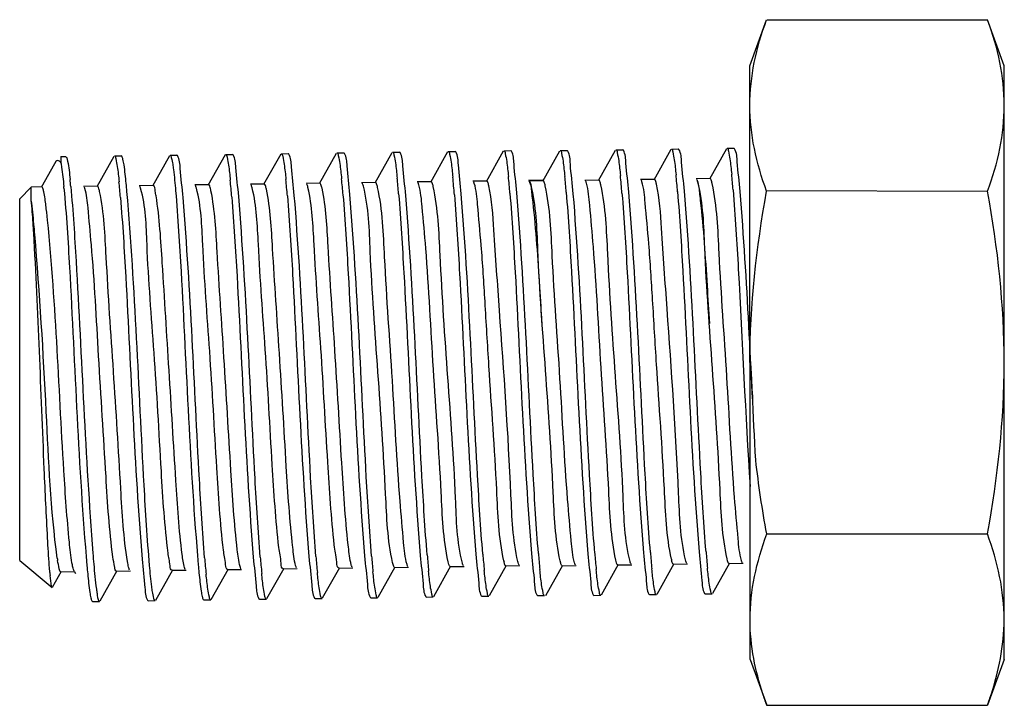
# Model space of a CAD drawing. Extents: x -697783 to -103859, y -72540 to 105660.
# Drawn here: x -503774 to -503624, y -35656 to -35551 of the extents above; entities that cross this region are included whole.
import ezdxf

# ---------------------------------------------------------------- set-up
doc = ezdxf.new("R2010")
doc.units = 0
doc.header["$LTSCALE"] = 1000
doc.header["$MEASUREMENT"] = 0
doc.layers.add('大样图', color=7, linetype='CONTINUOUS')

msp = doc.modelspace()

# ---------------------------------------------------------------- linework, layer by layer
at = {"layer": '大样图', "linetype": 'Continuous', "lineweight": -2}
for p, q in [((-503662.48, -35558.21), (-503659.94, -35551.2)), ((-503659.88, -35551.19), (-503626.18, -35551.2)), ((-503623.64, -35558.21), (-503626.18, -35551.2)), ((-503662.45, -35648.82), (-503662.48, -35558.21)), ((-503623.67, -35648.82), (-503623.64, -35558.21)), ((-503674.56, -35571.02), (-503677.16, -35575.66)), ((-503674.46, -35570.93), (-503673.4, -35570.92)), ((-503674.46, -35570.93), (-503673.4, -35570.92)), ((-503673.31, -35571), (-503673.4, -35570.92)), ((-503666.06, -35570.9), (-503668.67, -35575.55)), ((-503665.97, -35570.82), (-503664.91, -35570.81)), ((-503665.97, -35570.82), (-503664.91, -35570.81)), ((-503664.82, -35570.88), (-503664.91, -35570.81)), ((-503767.68, -35572.09), (-503766.94, -35572.08)), ((-503767.68, -35572.09), (-503767.67, -35573.03)), ((-503766.94, -35572.08), (-503766.9, -35572.09)), ((-503766.9, -35572.09), (-503766.85, -35572.16)), ((-503759.6, -35572.06), (-503762.21, -35576.7)), ((-503759.51, -35571.98), (-503758.45, -35571.96)), ((-503759.51, -35571.98), (-503758.45, -35571.96)), ((-503758.35, -35572.04), (-503758.45, -35571.96)), ((-503751.11, -35571.95), (-503753.71, -35576.59)), ((-503751.01, -35571.86), (-503749.95, -35571.85)), ((-503751.01, -35571.86), (-503749.95, -35571.85)), ((-503749.86, -35571.93), (-503749.95, -35571.85)), ((-503742.61, -35571.83), (-503745.22, -35576.48)), ((-503742.52, -35571.75), (-503741.46, -35571.74)), ((-503742.52, -35571.75), (-503741.46, -35571.74)), ((-503741.36, -35571.82), (-503741.46, -35571.74)), ((-503734.12, -35571.72), (-503736.73, -35576.36)), ((-503734.03, -35571.64), (-503732.97, -35571.62)), ((-503734.03, -35571.64), (-503732.97, -35571.62)), ((-503732.87, -35571.7), (-503732.97, -35571.62)), ((-503725.63, -35571.6), (-503728.23, -35576.25)), ((-503725.53, -35571.52), (-503724.47, -35571.51)), ((-503725.53, -35571.52), (-503724.47, -35571.51)), ((-503724.38, -35571.59), (-503724.47, -35571.51)), ((-503717.13, -35571.49), (-503719.74, -35576.14)), ((-503717.04, -35571.41), (-503715.98, -35571.4)), ((-503717.04, -35571.41), (-503715.98, -35571.4)), ((-503715.88, -35571.47), (-503715.98, -35571.4)), ((-503708.64, -35571.38), (-503711.25, -35576.02)), ((-503708.55, -35571.3), (-503707.49, -35571.28)), ((-503708.55, -35571.3), (-503707.49, -35571.28)), ((-503707.39, -35571.36), (-503707.49, -35571.28)), ((-503700.15, -35571.26), (-503702.75, -35575.91)), ((-503700.05, -35571.18), (-503698.99, -35571.17)), ((-503700.05, -35571.18), (-503698.99, -35571.17)), ((-503698.9, -35571.25), (-503698.99, -35571.17)), ((-503691.54, -35571.24), (-503694.15, -35575.89)), ((-503691.45, -35571.16), (-503690.39, -35571.15)), ((-503691.45, -35571.16), (-503690.39, -35571.15)), ((-503690.3, -35571.23), (-503690.39, -35571.15)), ((-503683.05, -35571.13), (-503685.66, -35575.77)), ((-503682.96, -35571.05), (-503681.9, -35571.03)), ((-503682.96, -35571.05), (-503681.9, -35571.03)), ((-503681.8, -35571.11), (-503681.9, -35571.03)), ((-503768.65, -35573.17), (-503770.7, -35576.82)), ((-503768.43, -35572.85), (-503768.65, -35573.17)), ((-503668.56, -35575.45), (-503670.69, -35575.48)), ((-503668.56, -35575.45), (-503670.69, -35575.48)), ((-503773.97, -35578.54), (-503772.22, -35576.75)), ((-503770.59, -35576.72), (-503772.22, -35576.75)), ((-503772.19, -35578.73), (-503772.22, -35576.75)), ((-503762.1, -35576.61), (-503764.22, -35576.64)), ((-503753.61, -35576.5), (-503755.73, -35576.52)), ((-503745.11, -35576.38), (-503747.24, -35576.41)), ((-503736.62, -35576.27), (-503738.74, -35576.3)), ((-503728.13, -35576.16), (-503730.25, -35576.18)), ((-503719.63, -35576.04), (-503721.76, -35576.07)), ((-503711.14, -35575.93), (-503713.26, -35575.96)), ((-503702.65, -35575.81), (-503704.77, -35575.84)), ((-503694.15, -35575.7), (-503696.28, -35575.73)), ((-503694.04, -35575.79), (-503696.17, -35575.82)), ((-503685.55, -35575.68), (-503687.67, -35575.71)), ((-503677.06, -35575.57), (-503679.18, -35575.59)), ((-503659.96, -35577.28), (-503626.19, -35577.36)), ((-503773.97, -35633.75), (-503773.97, -35578.54)), ((-503659.91, -35629.66), (-503626.21, -35629.67)), ((-503773.97, -35633.75), (-503769.02, -35637.84)), ((-503716.96, -35634.36), (-503717.03, -35634.05)), ((-503708.49, -35634.14), (-503708.54, -35633.92)), ((-503691.37, -35634.11), (-503691.44, -35633.8)), ((-503682.9, -35633.89), (-503682.95, -35633.67)), ((-503668.16, -35638.73), (-503665.55, -35634.08)), ((-503665.89, -35633.77), (-503665.96, -35633.46)), ((-503665.65, -35634.18), (-503663.53, -35634.15)), ((-503768.96, -35637.82), (-503767.58, -35635.35)), ((-503767.68, -35635.45), (-503765.56, -35635.42)), ((-503765.67, -35635.33), (-503765.44, -35635.72)), ((-503761.69, -35639.89), (-503759.09, -35635.24)), ((-503759.19, -35635.33), (-503757.07, -35635.31)), ((-503753.2, -35639.77), (-503750.59, -35635.13)), ((-503750.7, -35635.22), (-503748.57, -35635.19)), ((-503744.71, -35639.66), (-503742.1, -35635.01)), ((-503742.2, -35635.11), (-503740.08, -35635.08)), ((-503736.21, -35639.55), (-503733.6, -35634.9)), ((-503733.71, -35634.99), (-503731.59, -35634.97)), ((-503727.72, -35639.43), (-503725.11, -35634.79)), ((-503725.22, -35634.88), (-503723.09, -35634.85)), ((-503719.23, -35639.32), (-503716.62, -35634.67)), ((-503716.72, -35634.77), (-503714.6, -35634.74)), ((-503710.73, -35639.2), (-503708.12, -35634.56)), ((-503708.23, -35634.65), (-503706.11, -35634.62)), ((-503702.24, -35639.09), (-503699.63, -35634.45)), ((-503699.74, -35634.54), (-503697.61, -35634.51)), ((-503693.64, -35639.07), (-503691.03, -35634.42)), ((-503691.14, -35634.52), (-503689.01, -35634.49)), ((-503685.14, -35638.96), (-503682.54, -35634.31)), ((-503682.64, -35634.4), (-503680.52, -35634.38)), ((-503676.65, -35638.84), (-503674.04, -35634.2)), ((-503674.15, -35634.29), (-503672.02, -35634.26)), ((-503762.94, -35639.9), (-503762.85, -35639.98)), ((-503762.85, -35639.98), (-503761.78, -35639.97)), ((-503762.85, -35639.98), (-503761.78, -35639.97)), ((-503761.86, -35639.91), (-503761.84, -35639.94)), ((-503754.45, -35639.79), (-503754.35, -35639.87)), ((-503754.35, -35639.87), (-503753.29, -35639.85)), ((-503754.35, -35639.87), (-503753.29, -35639.85)), ((-503745.95, -35639.68), (-503745.86, -35639.75)), ((-503745.86, -35639.75), (-503744.8, -35639.74)), ((-503745.86, -35639.75), (-503744.8, -35639.74)), ((-503737.46, -35639.56), (-503737.37, -35639.64)), ((-503737.37, -35639.64), (-503736.3, -35639.63)), ((-503737.37, -35639.64), (-503736.3, -35639.63)), ((-503728.97, -35639.45), (-503728.87, -35639.53)), ((-503728.87, -35639.53), (-503727.81, -35639.51)), ((-503728.87, -35639.53), (-503727.81, -35639.51)), ((-503720.47, -35639.33), (-503720.38, -35639.41)), ((-503720.38, -35639.41), (-503719.32, -35639.4)), ((-503720.38, -35639.41), (-503719.32, -35639.4)), ((-503711.98, -35639.22), (-503711.89, -35639.3)), ((-503711.89, -35639.3), (-503710.82, -35639.29)), ((-503711.89, -35639.3), (-503710.82, -35639.29)), ((-503703.49, -35639.11), (-503703.39, -35639.19)), ((-503703.39, -35639.19), (-503702.33, -35639.17)), ((-503703.39, -35639.19), (-503702.33, -35639.17)), ((-503694.99, -35638.99), (-503694.9, -35639.07)), ((-503694.9, -35639.07), (-503693.84, -35639.06)), ((-503694.9, -35639.07), (-503693.84, -35639.06)), ((-503686.39, -35638.97), (-503686.3, -35639.05)), ((-503686.3, -35639.05), (-503685.23, -35639.04)), ((-503686.3, -35639.05), (-503685.23, -35639.04)), ((-503677.9, -35638.86), (-503677.8, -35638.94)), ((-503677.8, -35638.94), (-503676.74, -35638.92)), ((-503677.8, -35638.94), (-503676.74, -35638.92)), ((-503669.4, -35638.74), (-503669.31, -35638.82)), ((-503669.31, -35638.82), (-503668.25, -35638.81)), ((-503669.31, -35638.82), (-503668.25, -35638.81)), ((-503662.45, -35648.82), (-503659.9, -35655.82)), ((-503623.67, -35648.82), (-503626.22, -35655.82)), ((-503659.92, -35655.81), (-503626.22, -35655.82))]:
    msp.add_line(p, q, dxfattribs=at)
for centre, radius, start, end in [((-503869.85, -35589.6), 145.72, 4.6043, 5.5705), ((-503860.92, -35589.45), 145.28, 4.614, 5.569), ((-503856.4, -35589.7), 149.27, 4.5365, 5.5719), ((-503846.26, -35589.44), 147.61, 4.567, 5.572), ((-503835.33, -35589.2), 145.28, 4.614, 5.569), ((-503830.81, -35589.46), 149.27, 4.5365, 5.5719), ((-503820.67, -35589.19), 147.61, 4.567, 5.572), ((-503809.85, -35588.86), 145.28, 4.614, 5.569), ((-503895.9, -35588.61), 129.22, 5.1948, 5.3139), ((-503868.23, -35586.08), 102.49, 5.2689, 5.8946), ((-503903.39, -35590.01), 145.27, 4.6141, 5.569), ((-503888.68, -35590), 147.56, 4.5679, 5.572), ((-503879.03, -35589.78), 146.4, 4.5903, 5.5714), ((-503549.02, -35620.93), 146.22, 184.596, 185.5693), ((-503540.51, -35620.92), 146.12, 184.5978, 185.5693), ((-503531.85, -35620.79), 146.29, 184.5947, 185.5693), ((-503523.43, -35620.69), 146.22, 184.596, 185.5693), ((-503737.66, -35629.16), 30.85, 187.8261, 188.5121), ((-503599.91, -35621.61), 146.29, 184.5946, 185.5693), ((-503591.49, -35621.5), 146.21, 184.5961, 185.5693), ((-503583.32, -35621.42), 145.89, 184.6021, 185.5694), ((-503575.57, -35621.37), 145.15, 184.6161, 185.5692), ((-503566.1, -35621.17), 146.12, 184.5978, 185.5693), ((-503557.44, -35621.04), 146.29, 184.5947, 185.5693), ((-503693.2, -35632.3), 7.01, 192.2298, 193.3211), ((-503667.62, -35632.05), 7.01, 192.2298, 193.3211), ((-503713.08, -35630.72), 56.49, 184.9119, 185.355)]:
    msp.add_arc(centre, radius, start, end, dxfattribs=at)
for points, knots in [([(-503662.48, -35564.28), (-503662.48, -35562.08), (-503661.99, -35557.61), (-503660.71, -35553.33), (-503659.94, -35551.2)], [0, 0, 0, 0, 0.493589, 1, 1, 1, 1]), ([(-503623.64, -35564.28), (-503623.64, -35562.08), (-503624.13, -35557.61), (-503625.41, -35553.33), (-503626.18, -35551.2)], [0, 0, 0, 0, 0.493589, 1, 1, 1, 1]), ([(-503659.93, -35577.36), (-503660.7, -35575.24), (-503661.99, -35570.95), (-503662.48, -35566.48), (-503662.48, -35564.28)], [0, 0, 0, 0, 0.506411, 1, 1, 1, 1]), ([(-503626.19, -35577.36), (-503625.42, -35575.24), (-503624.13, -35570.95), (-503623.64, -35566.48), (-503623.64, -35564.28)], [0, 0, 0, 0, 0.506411, 1, 1, 1, 1]), ([(-503674.46, -35570.93), (-503674.31, -35570.93), (-503674.2, -35571.75), (-503674.08, -35572.16), (-503674.02, -35572.57)], [0, 0, 0, 0, 0.271489, 1, 1, 1, 1]), ([(-503672.47, -35577.35), (-503672.59, -35575.88), (-503672.9, -35573.82), (-503672.97, -35571.57), (-503673.31, -35571)], [0, 0, 0, 0, 0.690397, 1, 1, 1, 1]), ([(-503665.97, -35570.82), (-503665.82, -35570.82), (-503665.7, -35571.63), (-503665.59, -35572.04), (-503665.53, -35572.45)], [0, 0, 0, 0, 0.271606, 1, 1, 1, 1]), ([(-503663.96, -35577.41), (-503664.08, -35575.9), (-503664.41, -35573.78), (-503664.47, -35571.47), (-503664.82, -35570.89)], [0, 0, 0, 0, 0.690892, 1, 1, 1, 1]), ([(-503766.85, -35572.16), (-503766.83, -35572.18), (-503766.8, -35572.23), (-503766.78, -35572.29), (-503766.77, -35572.32)], [0, 0, 0, 0, 0.441108, 1, 1, 1, 1]), ([(-503766.77, -35572.32), (-503766.72, -35572.48), (-503766.48, -35573.54), (-503766.37, -35574.63), (-503766.27, -35575.56)], [0, 0, 0, 0, 0.146186, 1, 1, 1, 1]), ([(-503759.51, -35571.98), (-503759.35, -35571.98), (-503759.24, -35572.78), (-503759.12, -35573.19), (-503759.07, -35573.6)], [0, 0, 0, 0, 0.271605, 1, 1, 1, 1]), ([(-503758.04, -35573.36), (-503758.08, -35573.07), (-503758.16, -35572.63), (-503758.27, -35572.18), (-503758.35, -35572.04)], [0, 0, 0, 0, 0.643685, 1, 1, 1, 1]), ([(-503751.01, -35571.86), (-503750.88, -35571.86), (-503750.76, -35572.55), (-503750.66, -35572.91), (-503750.61, -35573.26)], [0, 0, 0, 0, 0.27423, 1, 1, 1, 1]), ([(-503749.01, -35578.35), (-503749.14, -35576.86), (-503749.45, -35574.78), (-503749.52, -35572.5), (-503749.86, -35571.93)], [0, 0, 0, 0, 0.690603, 1, 1, 1, 1]), ([(-503742.52, -35571.75), (-503742.37, -35571.75), (-503742.25, -35572.56), (-503742.14, -35572.97), (-503742.08, -35573.38)], [0, 0, 0, 0, 0.271494, 1, 1, 1, 1]), ([(-503740.53, -35578.16), (-503740.65, -35576.69), (-503740.96, -35574.63), (-503741.03, -35572.38), (-503741.36, -35571.82)], [0, 0, 0, 0, 0.690391, 1, 1, 1, 1]), ([(-503734.03, -35571.64), (-503733.87, -35571.63), (-503733.76, -35572.44), (-503733.64, -35572.85), (-503733.59, -35573.26)], [0, 0, 0, 0, 0.271604, 1, 1, 1, 1]), ([(-503732.04, -35578), (-503732.16, -35576.54), (-503732.47, -35574.5), (-503732.54, -35572.27), (-503732.87, -35571.7)], [0, 0, 0, 0, 0.690253, 1, 1, 1, 1]), ([(-503725.53, -35571.52), (-503725.38, -35571.52), (-503725.27, -35572.33), (-503725.15, -35572.74), (-503725.09, -35573.14)], [0, 0, 0, 0, 0.271632, 1, 1, 1, 1]), ([(-503723.55, -35577.86), (-503723.67, -35576.41), (-503723.97, -35574.37), (-503724.04, -35572.15), (-503724.38, -35571.59)], [0, 0, 0, 0, 0.690153, 1, 1, 1, 1]), ([(-503717.04, -35571.41), (-503716.89, -35571.41), (-503716.77, -35572.22), (-503716.66, -35572.63), (-503716.6, -35573.03)], [0, 0, 0, 0, 0.271606, 1, 1, 1, 1]), ([(-503715.03, -35578), (-503715.15, -35576.49), (-503715.48, -35574.37), (-503715.54, -35572.06), (-503715.88, -35571.48)], [0, 0, 0, 0, 0.690892, 1, 1, 1, 1]), ([(-503708.55, -35571.3), (-503708.39, -35571.29), (-503708.28, -35572.12), (-503708.16, -35572.53), (-503708.1, -35572.95)], [0, 0, 0, 0, 0.271295, 1, 1, 1, 1]), ([(-503706.55, -35577.78), (-503706.67, -35576.3), (-503706.98, -35574.21), (-503707.05, -35571.94), (-503707.39, -35571.36)], [0, 0, 0, 0, 0.690611, 1, 1, 1, 1]), ([(-503700.05, -35571.18), (-503699.9, -35571.18), (-503699.79, -35571.99), (-503699.67, -35572.41), (-503699.61, -35572.82)], [0, 0, 0, 0, 0.271489, 1, 1, 1, 1]), ([(-503698.06, -35577.6), (-503698.18, -35576.13), (-503698.49, -35574.07), (-503698.56, -35571.82), (-503698.9, -35571.25)], [0, 0, 0, 0, 0.690397, 1, 1, 1, 1]), ([(-503691.45, -35571.16), (-503691.3, -35571.16), (-503691.18, -35571.97), (-503691.07, -35572.38), (-503691.01, -35572.79)], [0, 0, 0, 0, 0.271606, 1, 1, 1, 1]), ([(-503689.44, -35577.75), (-503689.57, -35576.24), (-503689.89, -35574.12), (-503689.95, -35571.81), (-503690.3, -35571.23)], [0, 0, 0, 0, 0.690892, 1, 1, 1, 1]), ([(-503682.96, -35571.05), (-503682.8, -35571.04), (-503682.69, -35571.87), (-503682.57, -35572.28), (-503682.51, -35572.7)], [0, 0, 0, 0, 0.271295, 1, 1, 1, 1]), ([(-503680.96, -35577.53), (-503681.08, -35576.05), (-503681.4, -35573.96), (-503681.46, -35571.69), (-503681.8, -35571.11)], [0, 0, 0, 0, 0.690611, 1, 1, 1, 1]), ([(-503767.89, -35572.78), (-503767.97, -35572.73), (-503768.18, -35572.65), (-503768.36, -35572.78), (-503768.43, -35572.85)], [0, 0, 0, 0, 0.476657, 1, 1, 1, 1]), ([(-503767.67, -35573.03), (-503767.7, -35572.98), (-503767.77, -35572.89), (-503767.85, -35572.81), (-503767.89, -35572.78)], [0, 0, 0, 0, 0.544923, 1, 1, 1, 1]), ([(-503767.67, -35573.03), (-503767.63, -35573.25), (-503767.44, -35574.45), (-503767.32, -35575.65), (-503767.23, -35576.64)], [0, 0, 0, 0, 0.182451, 1, 1, 1, 1]), ([(-503757.6, -35577.41), (-503757.63, -35576.99), (-503757.76, -35575.64), (-503757.89, -35574.29), (-503758.04, -35573.36)], [0, 0, 0, 0, 0.307291, 1, 1, 1, 1]), ([(-503750.61, -35573.26), (-503750.57, -35573.51), (-503750.38, -35574.86), (-503750.26, -35576.21), (-503750.16, -35577.31)], [0, 0, 0, 0, 0.191512, 1, 1, 1, 1]), ([(-503668.25, -35576.19), (-503668.29, -35576), (-503668.34, -35575.78), (-503668.48, -35575.45), (-503668.56, -35575.45)], [0, 0, 0, 0, 0.70574, 1, 1, 1, 1]), ([(-503770.28, -35577.45), (-503770.32, -35577.26), (-503770.38, -35577.05), (-503770.51, -35576.72), (-503770.59, -35576.72)], [0, 0, 0, 0, 0.70538, 1, 1, 1, 1]), ([(-503767.21, -35576.91), (-503766.84, -35580.94), (-503765.64, -35600.14), (-503765.01, -35619.38), (-503763.7, -35634.51)], [0, 0, 0, 0, 0.210468, 1, 1, 1, 1]), ([(-503766.17, -35576.67), (-503765.82, -35580.45), (-503764.64, -35599.1), (-503763.94, -35617.78), (-503762.79, -35632.62)], [0, 0, 0, 0, 0.203352, 1, 1, 1, 1]), ([(-503764.02, -35576.96), (-503764.03, -35576.92), (-503764.06, -35576.84), (-503764.1, -35576.76), (-503764.11, -35576.73)], [0, 0, 0, 0, 0.564415, 1, 1, 1, 1]), ([(-503759.74, -35633.19), (-503760.29, -35629.12), (-503760.9, -35618.87), (-503761.92, -35603), (-503762.64, -35589.28), (-503763.46, -35580.8), (-503763.71, -35577.9), (-503764.02, -35576.96)], [0, 0, 0, 0, 0.21834, 0.545094, 0.846653, 0.94757, 1, 1, 1, 1]), ([(-503761.77, -35577.43), (-503761.81, -35577.22), (-503761.87, -35576.98), (-503762.01, -35576.61), (-503762.1, -35576.61)], [0, 0, 0, 0, 0.709393, 1, 1, 1, 1]), ([(-503755.5, -35576.92), (-503755.52, -35576.86), (-503755.55, -35576.76), (-503755.6, -35576.66), (-503755.62, -35576.62)], [0, 0, 0, 0, 0.574954, 1, 1, 1, 1]), ([(-503751.31, -35632.59), (-503751.83, -35628.45), (-503752.47, -35618.25), (-503753.31, -35602.51), (-503754.55, -35588.19), (-503754.69, -35579.67), (-503755.5, -35576.92)], [0, 0, 0, 0, 0.224291, 0.54869, 0.846043, 1, 1, 1, 1]), ([(-503753.14, -35578.07), (-503753.18, -35577.84), (-503753.31, -35577.39), (-503753.29, -35576.49), (-503753.61, -35576.5)], [0, 0, 0, 0, 0.422, 1, 1, 1, 1]), ([(-503746.98, -35576.9), (-503747, -35576.82), (-503747.04, -35576.68), (-503747.1, -35576.55), (-503747.13, -35576.5)], [0, 0, 0, 0, 0.586259, 1, 1, 1, 1]), ([(-503742.86, -35632.13), (-503743.35, -35627.95), (-503744, -35617.83), (-503744.85, -35602.25), (-503746, -35588.09), (-503746.24, -35579.68), (-503746.98, -35576.9)], [0, 0, 0, 0, 0.227469, 0.549388, 0.843981, 1, 1, 1, 1]), ([(-503744.76, -35577.3), (-503744.81, -35577.07), (-503744.87, -35576.8), (-503745.02, -35576.38), (-503745.11, -35576.38)], [0, 0, 0, 0, 0.711971, 1, 1, 1, 1]), ([(-503738.47, -35576.85), (-503738.5, -35576.76), (-503738.54, -35576.6), (-503738.6, -35576.45), (-503738.63, -35576.39)], [0, 0, 0, 0, 0.593362, 1, 1, 1, 1]), ([(-503734.4, -35631.75), (-503734.87, -35627.56), (-503735.53, -35617.48), (-503736.37, -35602.03), (-503737.48, -35587.98), (-503737.77, -35579.65), (-503738.47, -35576.85)], [0, 0, 0, 0, 0.229681, 0.549925, 0.842622, 1, 1, 1, 1]), ([(-503736.29, -35577.07), (-503736.34, -35576.86), (-503736.39, -35576.63), (-503736.53, -35576.27), (-503736.62, -35576.27)], [0, 0, 0, 0, 0.707858, 1, 1, 1, 1]), ([(-503729.96, -35576.82), (-503729.98, -35576.71), (-503730.03, -35576.52), (-503730.1, -35576.34), (-503730.14, -35576.28)], [0, 0, 0, 0, 0.601132, 1, 1, 1, 1]), ([(-503725.93, -35631.36), (-503726.4, -35627.16), (-503727.05, -35617.15), (-503727.89, -35601.84), (-503728.96, -35587.91), (-503729.29, -35579.65), (-503729.96, -35576.82)], [0, 0, 0, 0, 0.231611, 0.549958, 0.840821, 1, 1, 1, 1]), ([(-503727.81, -35576.92), (-503727.85, -35576.72), (-503727.9, -35576.5), (-503728.04, -35576.16), (-503728.13, -35576.16)], [0, 0, 0, 0, 0.706684, 1, 1, 1, 1]), ([(-503723.81, -35631.33), (-503724.27, -35627.18), (-503724.91, -35617.26), (-503725.77, -35602.05), (-503726.79, -35588.11), (-503727.18, -35579.82), (-503727.81, -35576.92)], [0, 0, 0, 0, 0.229817, 0.546056, 0.837001, 1, 1, 1, 1]), ([(-503721.49, -35576.6), (-503721.51, -35576.51), (-503721.56, -35576.36), (-503721.62, -35576.22), (-503721.65, -35576.16)], [0, 0, 0, 0, 0.591406, 1, 1, 1, 1]), ([(-503717.03, -35634.05), (-503717.8, -35630.63), (-503718.16, -35620.84), (-503719.24, -35605.02), (-503720.43, -35589.41), (-503720.66, -35579.83), (-503721.49, -35576.6)], [0, 0, 0, 0, 0.182676, 0.506256, 0.826306, 1, 1, 1, 1]), ([(-503719.32, -35576.78), (-503719.36, -35576.59), (-503719.41, -35576.37), (-503719.55, -35576.04), (-503719.63, -35576.04)], [0, 0, 0, 0, 0.70574, 1, 1, 1, 1]), ([(-503714.83, -35634.33), (-503715.15, -35633.25), (-503715.43, -35629.99), (-503716.28, -35620.66), (-503716.99, -35606.08), (-503718.2, -35590.17), (-503718.55, -35580.26), (-503719.32, -35576.78)], [0, 0, 0, 0, 0.058467, 0.168569, 0.488344, 0.81473, 1, 1, 1, 1]), ([(-503713.03, -35576.38), (-503713.05, -35576.31), (-503713.08, -35576.2), (-503713.13, -35576.09), (-503713.15, -35576.05)], [0, 0, 0, 0, 0.579663, 1, 1, 1, 1]), ([(-503708.54, -35633.92), (-503709.31, -35630.45), (-503709.66, -35620.55), (-503710.87, -35604.65), (-503711.58, -35590.09), (-503712.43, -35580.74), (-503712.72, -35577.47), (-503713.03, -35576.38)], [0, 0, 0, 0, 0.184913, 0.510935, 0.830756, 0.941119, 1, 1, 1, 1]), ([(-503710.83, -35576.64), (-503710.87, -35576.46), (-503710.92, -35576.25), (-503711.06, -35575.93), (-503711.14, -35575.93)], [0, 0, 0, 0, 0.705077, 1, 1, 1, 1]), ([(-503706.37, -35634.11), (-503707.21, -35630.9), (-503707.43, -35621.32), (-503708.62, -35605.71), (-503709.71, -35589.88), (-503710.07, -35580.08), (-503710.83, -35576.64)], [0, 0, 0, 0, 0.173043, 0.493074, 0.817013, 1, 1, 1, 1]), ([(-503704.56, -35576.17), (-503704.58, -35576.13), (-503704.61, -35576.05), (-503704.64, -35575.97), (-503704.66, -35575.94)], [0, 0, 0, 0, 0.566217, 1, 1, 1, 1]), ([(-503700.06, -35633.78), (-503700.82, -35630.25), (-503701.18, -35620.25), (-503702.16, -35607.08), (-503702.89, -35594.62), (-503703.4, -35586.38), (-503703.98, -35580.4), (-503704.23, -35577.2), (-503704.56, -35576.17)], [0, 0, 0, 0, 0.187457, 0.515971, 0.686936, 0.835422, 0.943971, 1, 1, 1, 1]), ([(-503702.34, -35576.52), (-503702.38, -35576.34), (-503702.43, -35576.13), (-503702.57, -35575.81), (-503702.65, -35575.82)], [0, 0, 0, 0, 0.704879, 1, 1, 1, 1]), ([(-503697.9, -35633.88), (-503698.69, -35630.57), (-503699.13, -35617.67), (-503700.33, -35600.85), (-503701.46, -35585.13), (-503701.84, -35578.73), (-503702.34, -35576.52)], [0, 0, 0, 0, 0.177393, 0.66769, 0.881926, 1, 1, 1, 1]), ([(-503695.59, -35579.02), (-503695.63, -35578.61), (-503695.8, -35577.56), (-503695.82, -35576.4), (-503696.17, -35575.82)], [0, 0, 0, 0, 0.376069, 1, 1, 1, 1]), ([(-503695.9, -35576.35), (-503695.93, -35576.26), (-503695.97, -35576.11), (-503696.03, -35575.97), (-503696.06, -35575.91)], [0, 0, 0, 0, 0.591406, 1, 1, 1, 1]), ([(-503691.44, -35633.8), (-503692.21, -35630.38), (-503692.57, -35620.59), (-503693.65, -35604.78), (-503694.84, -35589.16), (-503695.07, -35579.58), (-503695.9, -35576.35)], [0, 0, 0, 0, 0.182676, 0.506256, 0.826306, 1, 1, 1, 1]), ([(-503693.73, -35576.53), (-503693.77, -35576.34), (-503693.82, -35576.12), (-503693.96, -35575.79), (-503694.04, -35575.79)], [0, 0, 0, 0, 0.70574, 1, 1, 1, 1]), ([(-503689.24, -35634.08), (-503689.56, -35633), (-503689.84, -35629.74), (-503690.69, -35620.41), (-503691.4, -35605.83), (-503692.61, -35589.92), (-503692.96, -35580.01), (-503693.73, -35576.53)], [0, 0, 0, 0, 0.058467, 0.168569, 0.488344, 0.81473, 1, 1, 1, 1]), ([(-503687.44, -35576.13), (-503687.46, -35576.06), (-503687.49, -35575.95), (-503687.54, -35575.84), (-503687.57, -35575.8)], [0, 0, 0, 0, 0.579663, 1, 1, 1, 1]), ([(-503682.95, -35633.67), (-503683.72, -35630.2), (-503684.07, -35620.3), (-503685.28, -35604.41), (-503685.99, -35589.84), (-503686.84, -35580.49), (-503687.13, -35577.22), (-503687.44, -35576.13)], [0, 0, 0, 0, 0.184913, 0.510935, 0.830756, 0.941119, 1, 1, 1, 1]), ([(-503685.24, -35576.4), (-503685.28, -35576.21), (-503685.33, -35576), (-503685.47, -35575.68), (-503685.55, -35575.68)], [0, 0, 0, 0, 0.705077, 1, 1, 1, 1]), ([(-503680.78, -35633.86), (-503681.62, -35630.65), (-503681.84, -35621.07), (-503683.04, -35605.46), (-503684.12, -35589.63), (-503684.48, -35579.83), (-503685.24, -35576.4)], [0, 0, 0, 0, 0.173043, 0.493074, 0.817013, 1, 1, 1, 1]), ([(-503678.97, -35575.92), (-503678.99, -35575.88), (-503679.02, -35575.8), (-503679.05, -35575.72), (-503679.07, -35575.69)], [0, 0, 0, 0, 0.566217, 1, 1, 1, 1]), ([(-503674.47, -35633.53), (-503675.23, -35630), (-503675.59, -35620), (-503676.57, -35606.83), (-503677.3, -35594.37), (-503677.81, -35586.13), (-503678.39, -35580.15), (-503678.64, -35576.95), (-503678.97, -35575.92)], [0, 0, 0, 0, 0.187457, 0.515971, 0.686936, 0.835422, 0.943971, 1, 1, 1, 1]), ([(-503676.75, -35576.27), (-503676.79, -35576.09), (-503676.84, -35575.88), (-503676.98, -35575.57), (-503677.06, -35575.57)], [0, 0, 0, 0, 0.704879, 1, 1, 1, 1]), ([(-503672.31, -35633.63), (-503673.1, -35630.32), (-503673.54, -35617.42), (-503674.74, -35600.6), (-503675.87, -35584.88), (-503676.25, -35578.48), (-503676.75, -35576.27)], [0, 0, 0, 0, 0.177393, 0.66769, 0.881926, 1, 1, 1, 1]), ([(-503670, -35578.77), (-503670.04, -35578.36), (-503670.21, -35577.31), (-503670.23, -35576.15), (-503670.58, -35575.57)], [0, 0, 0, 0, 0.376069, 1, 1, 1, 1]), ([(-503670.42, -35576.01), (-503670.45, -35575.92), (-503670.49, -35575.77), (-503670.55, -35575.63), (-503670.58, -35575.57)], [0, 0, 0, 0, 0.591406, 1, 1, 1, 1]), ([(-503665.96, -35633.46), (-503666.73, -35630.04), (-503667.09, -35620.25), (-503668.17, -35604.44), (-503669.36, -35588.82), (-503669.59, -35579.24), (-503670.42, -35576.01)], [0, 0, 0, 0, 0.182676, 0.506256, 0.826306, 1, 1, 1, 1]), ([(-503663.76, -35633.74), (-503664.08, -35632.66), (-503664.36, -35629.4), (-503665.21, -35620.07), (-503665.92, -35605.49), (-503667.13, -35589.58), (-503667.48, -35579.67), (-503668.25, -35576.19)], [0, 0, 0, 0, 0.058467, 0.168569, 0.488344, 0.81473, 1, 1, 1, 1]), ([(-503769.84, -35580.57), (-503769.88, -35580.24), (-503770, -35579.19), (-503770.13, -35578.15), (-503770.28, -35577.45)], [0, 0, 0, 0, 0.319412, 1, 1, 1, 1]), ([(-503757.51, -35633.9), (-503758.11, -35630.23), (-503758.65, -35620.52), (-503759.61, -35605), (-503760.68, -35589.9), (-503761.08, -35580.69), (-503761.77, -35577.43)], [0, 0, 0, 0, 0.196785, 0.514107, 0.823563, 1, 1, 1, 1]), ([(-503758.58, -35578.33), (-503758.25, -35582.35), (-503757.12, -35600.75), (-503756.45, -35619.18), (-503755.28, -35633.53)], [0, 0, 0, 0, 0.219029, 1, 1, 1, 1]), ([(-503754.13, -35634.48), (-503754.49, -35630.4), (-503755.67, -35611.37), (-503756.3, -35592.31), (-503757.6, -35577.41)], [0, 0, 0, 0, 0.214986, 1, 1, 1, 1]), ([(-503749.16, -35632.81), (-503749.64, -35629.06), (-503750.24, -35619.68), (-503751.14, -35604.84), (-503752.07, -35590.36), (-503752.61, -35581.45), (-503753.14, -35578.07)], [0, 0, 0, 0, 0.206521, 0.513188, 0.812618, 1, 1, 1, 1]), ([(-503750.16, -35577.31), (-503749.81, -35581.41), (-503748.63, -35600.43), (-503748, -35619.49), (-503746.7, -35634.38)], [0, 0, 0, 0, 0.215734, 1, 1, 1, 1]), ([(-503745.73, -35633.33), (-503746.05, -35629.32), (-503747.18, -35610.99), (-503747.86, -35592.64), (-503749.01, -35578.35)], [0, 0, 0, 0, 0.218993, 1, 1, 1, 1]), ([(-503740.74, -35632.1), (-503741.21, -35628.07), (-503741.84, -35618.28), (-503742.72, -35603.09), (-503743.72, -35588.88), (-503744.15, -35580.35), (-503744.76, -35577.3)], [0, 0, 0, 0, 0.221233, 0.535572, 0.830345, 1, 1, 1, 1]), ([(-503741.58, -35578.25), (-503741.26, -35582.27), (-503740.13, -35600.6), (-503739.46, -35618.95), (-503738.3, -35633.23)], [0, 0, 0, 0, 0.219828, 1, 1, 1, 1]), ([(-503737.23, -35633.22), (-503737.56, -35629.2), (-503738.69, -35610.85), (-503739.36, -35592.47), (-503740.53, -35578.16)], [0, 0, 0, 0, 0.219166, 1, 1, 1, 1]), ([(-503732.27, -35631.72), (-503732.74, -35627.62), (-503733.38, -35617.73), (-503734.24, -35602.5), (-503735.27, -35588.42), (-503735.67, -35580.02), (-503736.29, -35577.07)], [0, 0, 0, 0, 0.226067, 0.541995, 0.83483, 1, 1, 1, 1]), ([(-503733.1, -35578.06), (-503732.77, -35582.08), (-503731.64, -35600.43), (-503730.97, -35618.81), (-503729.8, -35633.12)], [0, 0, 0, 0, 0.21936, 1, 1, 1, 1]), ([(-503728.74, -35633.12), (-503729.07, -35629.1), (-503730.2, -35610.73), (-503730.87, -35592.33), (-503732.04, -35578)], [0, 0, 0, 0, 0.219164, 1, 1, 1, 1]), ([(-503724.61, -35577.9), (-503724.28, -35581.92), (-503723.15, -35600.3), (-503722.48, -35618.7), (-503721.31, -35633.03)], [0, 0, 0, 0, 0.219111, 1, 1, 1, 1]), ([(-503720.24, -35633.06), (-503720.57, -35629.03), (-503721.7, -35610.64), (-503722.37, -35592.21), (-503723.55, -35577.86)], [0, 0, 0, 0, 0.218951, 1, 1, 1, 1]), ([(-503716.11, -35577.76), (-503715.79, -35581.78), (-503714.65, -35600.18), (-503713.98, -35618.61), (-503712.81, -35632.96)], [0, 0, 0, 0, 0.219027, 1, 1, 1, 1]), ([(-503711.75, -35632.88), (-503712.08, -35628.89), (-503713.21, -35610.59), (-503713.88, -35592.27), (-503715.03, -35578)], [0, 0, 0, 0, 0.218636, 1, 1, 1, 1]), ([(-503707.6, -35577.9), (-503707.28, -35581.93), (-503706.15, -35600.22), (-503705.48, -35618.55), (-503704.32, -35632.78)], [0, 0, 0, 0, 0.220532, 1, 1, 1, 1]), ([(-503703.26, -35632.76), (-503703.59, -35628.75), (-503704.72, -35610.43), (-503705.39, -35592.07), (-503706.55, -35577.78)], [0, 0, 0, 0, 0.218984, 1, 1, 1, 1]), ([(-503699.12, -35577.68), (-503698.79, -35581.71), (-503697.66, -35600.03), (-503696.99, -35618.39), (-503695.83, -35632.66)], [0, 0, 0, 0, 0.219847, 1, 1, 1, 1]), ([(-503694.77, -35632.65), (-503695.09, -35628.63), (-503696.22, -35610.28), (-503696.9, -35591.9), (-503698.06, -35577.6)], [0, 0, 0, 0, 0.219163, 1, 1, 1, 1]), ([(-503690.53, -35577.51), (-503690.2, -35581.53), (-503689.06, -35599.93), (-503688.39, -35618.36), (-503687.22, -35632.71)], [0, 0, 0, 0, 0.219027, 1, 1, 1, 1]), ([(-503686.16, -35632.63), (-503686.49, -35628.64), (-503687.62, -35610.35), (-503688.29, -35592.02), (-503689.44, -35577.75)], [0, 0, 0, 0, 0.218636, 1, 1, 1, 1]), ([(-503682.01, -35577.65), (-503681.69, -35581.68), (-503680.56, -35599.97), (-503679.89, -35618.3), (-503678.73, -35632.54)], [0, 0, 0, 0, 0.220532, 1, 1, 1, 1]), ([(-503677.67, -35632.51), (-503678, -35628.5), (-503679.13, -35610.18), (-503679.8, -35591.83), (-503680.96, -35577.53)], [0, 0, 0, 0, 0.218984, 1, 1, 1, 1]), ([(-503673.53, -35577.43), (-503673.2, -35581.46), (-503672.07, -35599.78), (-503671.4, -35618.14), (-503670.24, -35632.41)], [0, 0, 0, 0, 0.219847, 1, 1, 1, 1]), ([(-503669.18, -35632.4), (-503669.51, -35628.39), (-503670.63, -35610.03), (-503671.31, -35591.65), (-503672.47, -35577.35)], [0, 0, 0, 0, 0.219163, 1, 1, 1, 1]), ([(-503665.05, -35577.17), (-503664.72, -35581.19), (-503663.79, -35596.28), (-503663.17, -35611.39), (-503662.46, -35622.44)], [0, 0, 0, 0, 0.219027, 0.820069, 0.820069, 0.820069, 0.820069]), ([(-503771.65, -35583.96), (-503771.7, -35583.44), (-503771.85, -35581.69), (-503772.02, -35579.94), (-503772.19, -35578.73)], [0, 0, 0, 0, 0.302777, 1, 1, 1, 1]), ([(-503771.83, -35583.76), (-503771.86, -35583.24), (-503771.96, -35581.57), (-503772.07, -35579.89), (-503772.19, -35578.73)], [0, 0, 0, 0, 0.306721, 1, 1, 1, 1]), ([(-503694.2, -35597.79), (-503694.31, -35595.87), (-503694.71, -35589.6), (-503695.1, -35583.33), (-503695.59, -35579.02)], [0, 0, 0, 0, 0.307606, 1, 1, 1, 1]), ([(-503668.61, -35597.54), (-503668.72, -35595.62), (-503669.13, -35589.35), (-503669.51, -35583.08), (-503670, -35578.77)], [0, 0, 0, 0, 0.307606, 1, 1, 1, 1]), ([(-503766.38, -35630.93), (-503766.74, -35627.3), (-503767.92, -35610.51), (-503768.45, -35593.67), (-503769.84, -35580.57)], [0, 0, 0, 0, 0.217154, 1, 1, 1, 1]), ([(-503769.71, -35630.29), (-503769.9, -35626.8), (-503770.62, -35611.29), (-503771.12, -35595.77), (-503771.83, -35583.76)], [0, 0, 0, 0, 0.225289, 1, 1, 1, 1]), ([(-503768.23, -35633.36), (-503769.24, -35625.97), (-503769.9, -35609.44), (-503770.9, -35592.97), (-503771.65, -35583.96)], [0, 0, 0, 0, 0.452401, 1, 1, 1, 1]), ([(-503769.36, -35635.55), (-503769.39, -35635.21), (-503769.53, -35633.45), (-503769.63, -35631.7), (-503769.71, -35630.29)], [0, 0, 0, 0, 0.199346, 1, 1, 1, 1]), ([(-503765.86, -35634.74), (-503765.91, -35634.52), (-503766.14, -35633.26), (-503766.27, -35631.99), (-503766.38, -35630.93)], [0, 0, 0, 0, 0.171752, 1, 1, 1, 1]), ([(-503662.45, -35642.75), (-503662.45, -35640.55), (-503661.96, -35636.08), (-503660.68, -35631.79), (-503659.91, -35629.67)], [0, 0, 0, 0, 0.493589, 1, 1, 1, 1]), ([(-503623.67, -35642.75), (-503623.67, -35640.55), (-503624.16, -35636.08), (-503625.44, -35631.79), (-503626.21, -35629.67)], [0, 0, 0, 0, 0.493589, 1, 1, 1, 1]), ([(-503762.79, -35632.62), (-503762.75, -35633.17), (-503762.6, -35635), (-503762.43, -35636.82), (-503762.26, -35638.08)], [0, 0, 0, 0, 0.305882, 1, 1, 1, 1]), ([(-503750.7, -35635.22), (-503750.94, -35635.23), (-503751.03, -35633.88), (-503751.23, -35633.25), (-503751.31, -35632.59)], [0, 0, 0, 0, 0.267546, 1, 1, 1, 1]), ([(-503742.2, -35635.11), (-503742.48, -35635.11), (-503742.54, -35633.58), (-503742.77, -35632.87), (-503742.86, -35632.13)], [0, 0, 0, 0, 0.266222, 1, 1, 1, 1]), ([(-503740.19, -35634.99), (-503740.25, -35634.88), (-503740.54, -35633.93), (-503740.64, -35632.95), (-503740.74, -35632.1)], [0, 0, 0, 0, 0.125687, 1, 1, 1, 1]), ([(-503733.71, -35634.99), (-503734.01, -35635), (-503734.05, -35633.32), (-503734.3, -35632.56), (-503734.4, -35631.75)], [0, 0, 0, 0, 0.265469, 1, 1, 1, 1]), ([(-503731.7, -35634.87), (-503731.76, -35634.76), (-503732.06, -35633.72), (-503732.17, -35632.65), (-503732.27, -35631.72)], [0, 0, 0, 0, 0.123476, 1, 1, 1, 1]), ([(-503725.22, -35634.88), (-503725.54, -35634.88), (-503725.55, -35633.06), (-503725.84, -35632.24), (-503725.93, -35631.36)], [0, 0, 0, 0, 0.264855, 1, 1, 1, 1]), ([(-503723.3, -35634.54), (-503723.35, -35634.38), (-503723.59, -35633.32), (-503723.71, -35632.24), (-503723.81, -35631.33)], [0, 0, 0, 0, 0.153672, 1, 1, 1, 1]), ([(-503678.73, -35632.54), (-503678.61, -35634), (-503678.3, -35636.05), (-503678.23, -35638.29), (-503677.9, -35638.86)], [0, 0, 0, 0, 0.690291, 1, 1, 1, 1]), ([(-503670.24, -35632.41), (-503670.12, -35633.88), (-503669.81, -35635.93), (-503669.74, -35638.18), (-503669.4, -35638.74)], [0, 0, 0, 0, 0.69032, 1, 1, 1, 1]), ([(-503767.68, -35635.45), (-503767.85, -35635.45), (-503767.99, -35634.6), (-503768.11, -35634.16), (-503768.17, -35633.73)], [0, 0, 0, 0, 0.273758, 1, 1, 1, 1]), ([(-503759.19, -35635.33), (-503759.39, -35635.34), (-503759.51, -35634.25), (-503759.67, -35633.72), (-503759.74, -35633.19)], [0, 0, 0, 0, 0.270152, 1, 1, 1, 1]), ([(-503757.18, -35635.21), (-503757.26, -35635.07), (-503757.37, -35634.63), (-503757.46, -35634.18), (-503757.51, -35633.9)], [0, 0, 0, 0, 0.362158, 1, 1, 1, 1]), ([(-503755.28, -35633.53), (-503755.16, -35634.98), (-503754.85, -35637.01), (-503754.78, -35639.23), (-503754.45, -35639.79)], [0, 0, 0, 0, 0.690116, 1, 1, 1, 1]), ([(-503748.68, -35635.1), (-503748.74, -35635.01), (-503748.98, -35634.26), (-503749.07, -35633.48), (-503749.16, -35632.81)], [0, 0, 0, 0, 0.13181, 1, 1, 1, 1]), ([(-503738.3, -35633.23), (-503738.18, -35634.7), (-503737.86, -35636.75), (-503737.8, -35638.99), (-503737.46, -35639.56)], [0, 0, 0, 0, 0.69032, 1, 1, 1, 1]), ([(-503729.8, -35633.12), (-503729.68, -35634.59), (-503729.37, -35636.64), (-503729.3, -35638.88), (-503728.97, -35639.45)], [0, 0, 0, 0, 0.690307, 1, 1, 1, 1]), ([(-503721.31, -35633.03), (-503721.19, -35634.49), (-503720.88, -35636.53), (-503720.81, -35638.77), (-503720.47, -35639.33)], [0, 0, 0, 0, 0.690251, 1, 1, 1, 1]), ([(-503712.81, -35632.96), (-503712.69, -35634.41), (-503712.38, -35636.44), (-503712.31, -35638.66), (-503711.98, -35639.22)], [0, 0, 0, 0, 0.69012, 1, 1, 1, 1]), ([(-503708.23, -35634.65), (-503708.29, -35634.65), (-503708.41, -35634.44), (-503708.46, -35634.27), (-503708.49, -35634.14)], [0, 0, 0, 0, 0.308051, 1, 1, 1, 1]), ([(-503706.22, -35634.53), (-503706.25, -35634.48), (-503706.3, -35634.34), (-503706.35, -35634.2), (-503706.37, -35634.11)], [0, 0, 0, 0, 0.410179, 1, 1, 1, 1]), ([(-503704.32, -35632.78), (-503704.2, -35634.25), (-503703.89, -35636.3), (-503703.82, -35638.54), (-503703.49, -35639.11)], [0, 0, 0, 0, 0.690291, 1, 1, 1, 1]), ([(-503699.74, -35634.54), (-503699.81, -35634.54), (-503699.94, -35634.27), (-503699.99, -35634.07), (-503700.03, -35633.91)], [0, 0, 0, 0, 0.300214, 1, 1, 1, 1]), ([(-503697.72, -35634.42), (-503697.76, -35634.35), (-503697.83, -35634.18), (-503697.88, -35633.99), (-503697.9, -35633.88)], [0, 0, 0, 0, 0.399724, 1, 1, 1, 1]), ([(-503695.83, -35632.66), (-503695.71, -35634.13), (-503695.4, -35636.18), (-503695.33, -35638.42), (-503694.99, -35638.99)], [0, 0, 0, 0, 0.69032, 1, 1, 1, 1]), ([(-503691.14, -35634.52), (-503691.19, -35634.52), (-503691.3, -35634.35), (-503691.34, -35634.21), (-503691.37, -35634.11)], [0, 0, 0, 0, 0.317825, 1, 1, 1, 1]), ([(-503689.12, -35634.4), (-503689.15, -35634.36), (-503689.19, -35634.25), (-503689.23, -35634.14), (-503689.24, -35634.08)], [0, 0, 0, 0, 0.42214, 1, 1, 1, 1]), ([(-503687.22, -35632.71), (-503687.1, -35634.16), (-503686.79, -35636.19), (-503686.72, -35638.41), (-503686.39, -35638.97)], [0, 0, 0, 0, 0.69012, 1, 1, 1, 1]), ([(-503682.64, -35634.4), (-503682.7, -35634.4), (-503682.83, -35634.19), (-503682.87, -35634.02), (-503682.9, -35633.89)], [0, 0, 0, 0, 0.308051, 1, 1, 1, 1]), ([(-503680.63, -35634.28), (-503680.66, -35634.23), (-503680.72, -35634.09), (-503680.76, -35633.95), (-503680.78, -35633.86)], [0, 0, 0, 0, 0.410179, 1, 1, 1, 1]), ([(-503674.15, -35634.29), (-503674.22, -35634.29), (-503674.35, -35634.02), (-503674.4, -35633.82), (-503674.44, -35633.66)], [0, 0, 0, 0, 0.300214, 1, 1, 1, 1]), ([(-503672.13, -35634.17), (-503672.17, -35634.11), (-503672.24, -35633.93), (-503672.29, -35633.75), (-503672.31, -35633.63)], [0, 0, 0, 0, 0.399724, 1, 1, 1, 1]), ([(-503665.65, -35634.18), (-503665.71, -35634.18), (-503665.82, -35634.01), (-503665.86, -35633.87), (-503665.89, -35633.77)], [0, 0, 0, 0, 0.317825, 1, 1, 1, 1]), ([(-503663.64, -35634.06), (-503663.66, -35634.02), (-503663.71, -35633.91), (-503663.75, -35633.8), (-503663.76, -35633.74)], [0, 0, 0, 0, 0.42214, 1, 1, 1, 1]), ([(-503765.67, -35635.33), (-503765.71, -35635.26), (-503765.78, -35635.06), (-503765.84, -35634.86), (-503765.86, -35634.74)], [0, 0, 0, 0, 0.395428, 1, 1, 1, 1]), ([(-503763.7, -35634.51), (-503763.66, -35634.93), (-503763.54, -35636.29), (-503763.4, -35637.65), (-503763.25, -35638.59)], [0, 0, 0, 0, 0.307445, 1, 1, 1, 1]), ([(-503753.69, -35638.49), (-503753.73, -35638.23), (-503753.92, -35636.9), (-503754.04, -35635.56), (-503754.13, -35634.48)], [0, 0, 0, 0, 0.191312, 1, 1, 1, 1]), ([(-503746.7, -35634.38), (-503746.67, -35634.79), (-503746.54, -35636.13), (-503746.41, -35637.47), (-503746.26, -35638.39)], [0, 0, 0, 0, 0.307513, 1, 1, 1, 1]), ([(-503723.2, -35634.76), (-503723.22, -35634.73), (-503723.26, -35634.66), (-503723.28, -35634.58), (-503723.3, -35634.54)], [0, 0, 0, 0, 0.435885, 1, 1, 1, 1]), ([(-503716.72, -35634.77), (-503716.78, -35634.77), (-503716.89, -35634.6), (-503716.93, -35634.46), (-503716.96, -35634.36)], [0, 0, 0, 0, 0.317825, 1, 1, 1, 1]), ([(-503714.71, -35634.65), (-503714.73, -35634.61), (-503714.78, -35634.5), (-503714.81, -35634.39), (-503714.83, -35634.33)], [0, 0, 0, 0, 0.42214, 1, 1, 1, 1]), ([(-503769.02, -35637.84), (-503769.07, -35637.8), (-503769.21, -35637.15), (-503769.27, -35636.55), (-503769.32, -35635.99)], [0, 0, 0, 0, 0.096339, 1, 1, 1, 1]), ([(-503763.25, -35638.59), (-503763.21, -35638.87), (-503763.13, -35639.31), (-503763.02, -35639.76), (-503762.94, -35639.9)], [0, 0, 0, 0, 0.643702, 1, 1, 1, 1]), ([(-503762.26, -35638.08), (-503762.23, -35638.31), (-503762.12, -35638.92), (-503762.09, -35639.59), (-503761.86, -35639.91)], [0, 0, 0, 0, 0.373951, 1, 1, 1, 1]), ([(-503753.29, -35639.85), (-503753.42, -35639.86), (-503753.55, -35639.18), (-503753.64, -35638.83), (-503753.69, -35638.49)], [0, 0, 0, 0, 0.274546, 1, 1, 1, 1]), ([(-503746.26, -35638.39), (-503746.22, -35638.67), (-503746.14, -35639.1), (-503746.03, -35639.54), (-503745.95, -35639.67)], [0, 0, 0, 0, 0.642962, 1, 1, 1, 1]), ([(-503744.8, -35639.74), (-503744.95, -35639.74), (-503745.06, -35638.93), (-503745.18, -35638.51), (-503745.24, -35638.1)], [0, 0, 0, 0, 0.271487, 1, 1, 1, 1]), ([(-503736.3, -35639.63), (-503736.46, -35639.63), (-503736.57, -35638.81), (-503736.69, -35638.4), (-503736.75, -35637.99)], [0, 0, 0, 0, 0.271499, 1, 1, 1, 1]), ([(-503727.81, -35639.51), (-503727.96, -35639.52), (-503728.08, -35638.7), (-503728.19, -35638.29), (-503728.25, -35637.88)], [0, 0, 0, 0, 0.271547, 1, 1, 1, 1]), ([(-503719.32, -35639.4), (-503719.47, -35639.4), (-503719.58, -35638.59), (-503719.7, -35638.18), (-503719.76, -35637.78)], [0, 0, 0, 0, 0.271635, 1, 1, 1, 1]), ([(-503710.82, -35639.29), (-503710.98, -35639.29), (-503711.09, -35638.47), (-503711.21, -35638.06), (-503711.27, -35637.65)], [0, 0, 0, 0, 0.271512, 1, 1, 1, 1]), ([(-503702.33, -35639.17), (-503702.48, -35639.17), (-503702.6, -35638.36), (-503702.72, -35637.95), (-503702.77, -35637.54)], [0, 0, 0, 0, 0.271487, 1, 1, 1, 1]), ([(-503693.84, -35639.06), (-503693.99, -35639.06), (-503694.1, -35638.25), (-503694.22, -35637.83), (-503694.28, -35637.42)], [0, 0, 0, 0, 0.271498, 1, 1, 1, 1]), ([(-503685.23, -35639.04), (-503685.39, -35639.04), (-503685.5, -35638.22), (-503685.62, -35637.81), (-503685.68, -35637.4)], [0, 0, 0, 0, 0.271512, 1, 1, 1, 1]), ([(-503676.74, -35638.92), (-503676.9, -35638.93), (-503677.01, -35638.11), (-503677.13, -35637.7), (-503677.18, -35637.29)], [0, 0, 0, 0, 0.271487, 1, 1, 1, 1]), ([(-503668.25, -35638.81), (-503668.4, -35638.81), (-503668.51, -35638), (-503668.63, -35637.59), (-503668.69, -35637.17)], [0, 0, 0, 0, 0.271498, 1, 1, 1, 1]), ([(-503761.84, -35639.94), (-503761.83, -35639.95), (-503761.82, -35639.96), (-503761.79, -35639.97), (-503761.78, -35639.97)], [0, 0, 0, 0, 0.553643, 1, 1, 1, 1]), ([(-503659.9, -35655.82), (-503660.11, -35655.24), (-503660.92, -35652.91), (-503661.55, -35650.51), (-503661.89, -35648.7)], [0, 0, 0, 0, 0.253346, 1, 1, 1, 1]), ([(-503626.22, -35655.82), (-503626.01, -35655.24), (-503625.2, -35652.91), (-503624.57, -35650.51), (-503624.23, -35648.7)], [0, 0, 0, 0, 0.253346, 1, 1, 1, 1])]:
    msp.add_open_spline(points, degree=3, knots=knots, dxfattribs=at)
for points in [[(-503665.53, -35572.45), (-503665.42, -35573.21), (-503665.34, -35573.99), (-503665.26, -35574.76)], [(-503759.07, -35573.6), (-503758.95, -35574.37), (-503758.87, -35575.14), (-503758.8, -35575.92)], [(-503742.08, -35573.38), (-503741.97, -35574.14), (-503741.89, -35574.91), (-503741.81, -35575.67)], [(-503733.59, -35573.26), (-503733.48, -35574.03), (-503733.39, -35574.8), (-503733.32, -35575.57)], [(-503725.09, -35573.14), (-503724.98, -35573.91), (-503724.9, -35574.68), (-503724.82, -35575.46)], [(-503716.6, -35573.03), (-503716.49, -35573.8), (-503716.41, -35574.58), (-503716.33, -35575.35)], [(-503708.1, -35572.95), (-503707.99, -35573.7), (-503707.91, -35574.46), (-503707.84, -35575.21)], [(-503699.61, -35572.82), (-503699.5, -35573.58), (-503699.42, -35574.34), (-503699.34, -35575.1)], [(-503691.01, -35572.79), (-503690.9, -35573.55), (-503690.82, -35574.33), (-503690.74, -35575.1)], [(-503682.51, -35572.7), (-503682.4, -35573.45), (-503682.32, -35574.21), (-503682.25, -35574.96)], [(-503674.02, -35572.57), (-503673.91, -35573.33), (-503673.83, -35574.09), (-503673.76, -35574.86)], [(-503661.59, -35618.4), (-503662.33, -35604.73), (-503662.86, -35591.05), (-503663.96, -35577.41)], [(-503662.47, -35603.52), (-503662.47, -35594.76), (-503661.49, -35585.98), (-503659.93, -35577.36)], [(-503623.65, -35603.52), (-503623.65, -35594.76), (-503624.63, -35585.98), (-503626.19, -35577.36)], [(-503662.47, -35603.52), (-503662.47, -35603.52), (-503662.47, -35603.52), (-503662.47, -35603.52)], [(-503626.21, -35629.67), (-503624.64, -35621.05), (-503623.66, -35612.27), (-503623.65, -35603.52)], [(-503662.28, -35604.85), (-503662.24, -35606.31), (-503662.16, -35607.77), (-503662.06, -35609.23)], [(-503659.91, -35629.67), (-503660.59, -35625.94), (-503661.16, -35622.18), (-503661.59, -35618.4)], [(-503728.25, -35637.88), (-503728.36, -35637.12), (-503728.45, -35636.35), (-503728.52, -35635.58)], [(-503719.76, -35637.78), (-503719.87, -35637.01), (-503719.95, -35636.23), (-503720.03, -35635.46)], [(-503711.27, -35637.65), (-503711.38, -35636.89), (-503711.46, -35636.12), (-503711.53, -35635.35)], [(-503702.77, -35637.54), (-503702.88, -35636.77), (-503702.96, -35636.01), (-503703.04, -35635.24)], [(-503694.28, -35637.42), (-503694.39, -35636.66), (-503694.47, -35635.89), (-503694.55, -35635.12)], [(-503685.68, -35637.4), (-503685.79, -35636.64), (-503685.87, -35635.87), (-503685.94, -35635.1)], [(-503677.18, -35637.29), (-503677.29, -35636.52), (-503677.38, -35635.76), (-503677.45, -35634.99)], [(-503668.69, -35637.17), (-503668.8, -35636.41), (-503668.88, -35635.64), (-503668.96, -35634.88)], [(-503745.24, -35638.1), (-503745.35, -35637.34), (-503745.43, -35636.57), (-503745.51, -35635.81)], [(-503736.75, -35637.99), (-503736.86, -35637.23), (-503736.94, -35636.46), (-503737.01, -35635.69)], [(-503661.89, -35648.7), (-503662.25, -35646.74), (-503662.45, -35644.74), (-503662.45, -35642.75)], [(-503624.23, -35648.7), (-503623.87, -35646.74), (-503623.67, -35644.74), (-503623.67, -35642.75)]]:
    msp.add_open_spline(points, degree=3, dxfattribs=at)

doc.saveas('drawing.dxf')
